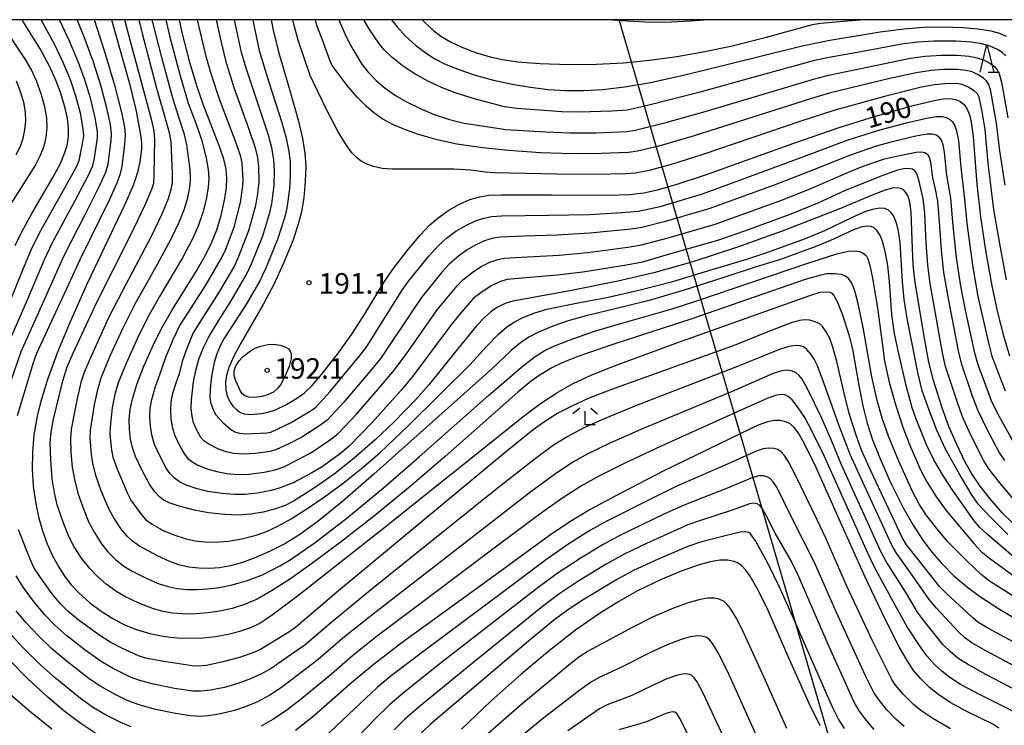
# Model space of a CAD drawing. Extents: x -22000 to -20000, y 90000 to 91500.
# Drawn here: x -21534 to -21355, y 91372 to 91500 of the extents above; entities that cross this region are included whole.
import ezdxf

# ---------------------------------------------------------------- set-up
doc = ezdxf.new("R2010")
doc.units = 0
for name, color, linetype in [('4265000', 1, 'Continuous'), ('6332000', 2, 'Continuous'), ('6333000', 2, 'Continuous'), ('7101000', 4, 'Continuous'), ('7102000', 2, 'Continuous'), ('7312000', 4, 'Continuous'), ('999', 7, 'Continuous')]:
    doc.layers.add(name, color=color, linetype=linetype)
doc.styles.add('Dm_Anotation', font='txt.shx', dxfattribs={"bigfont": 'PSCDM.shx'})

# ---------------------------------------------------------------- blocks, each defined once
blk = doc.blocks.new('633200')
at = {"layer": '6332000'}
for points in [[(-0.5, -1), (0, 1), (0.5, -1)], [(0.08, -1), (0.92, -1)]]:
    blk.add_lwpolyline(points, dxfattribs=at)
blk = doc.blocks.new('633300')
at = {"layer": '6333000'}
for points in [[(-0.4, 0.6), (-0.9, 0.2)], [(0.72, -0.6), (0, -0.6), (0, 0.4)], [(0.4, 0.6), (0.9, 0.2)]]:
    blk.add_lwpolyline(points, dxfattribs=at)
blk = doc.blocks.new('731200')
at = {"layer": '7312000'}
blk.add_circle((0, 0), 0.15, dxfattribs=at)

msp = doc.modelspace()

# ---------------------------------------------------------------- linework, layer by layer
at = {"layer": '4265000', "flags": 128}
msp.add_lwpolyline([(-22000, 90065.22), (-21650.55, 90256.26), (-21571.14, 90389.18), (-21403.82, 90667.12), (-21294.42, 91054.28), (-21424.82, 91500)], dxfattribs=at)
at = {"layer": '7101000', "flags": 128}
for points in [[(-21525.08, 91478.72), (-21525.06, 91480.3), (-21525.25, 91482), (-21525.64, 91483.9), (-21526.46, 91486.62), (-21527.37, 91489.02), (-21528.52, 91491.53), (-21530.24, 91494.68), (-21533.26, 91499.58), (-21533.51, 91500)], [(-21517.21, 91500), (-21513.93, 91488.36), (-21512.75, 91483.36), (-21511.94, 91479.07), (-21511.77, 91477.67), (-21511.77, 91476.44), (-21512.05, 91474.15), (-21512.48, 91472.19), (-21513.27, 91469.83), (-21514.84, 91466.23), (-21521.59, 91452.09), (-21524.73, 91445.01), (-21527.03, 91439.47), (-21528.88, 91434.5), (-21530.17, 91430.31), (-21530.77, 91427.84), (-21531.35, 91424.44), (-21531.63, 91421.22), (-21531.67, 91418.11), (-21531.49, 91415.11), (-21531.09, 91412.24), (-21530.51, 91409.51), (-21529.77, 91406.95), (-21528.91, 91404.58), (-21527.95, 91402.42), (-21526.9, 91400.47), (-21525.78, 91398.72), (-21524.55, 91397.14), (-21523.2, 91395.68), (-21521.23, 91393.91), (-21519.12, 91392.33), (-21516.99, 91390.98), (-21514.86, 91389.86), (-21512.65, 91388.97), (-21510.22, 91388.26), (-21507.49, 91387.74), (-21505.27, 91387.49), (-21502.95, 91387.4), (-21500.59, 91387.47), (-21498.25, 91387.72), (-21496, 91388.12), (-21493.88, 91388.66), (-21491.84, 91389.37), (-21490.37, 91390.09), (-21487.99, 91391.65), (-21483.15, 91395.28), (-21468.29, 91406.98), (-21442.34, 91427.7), (-21439.11, 91430.12), (-21436.16, 91432.08), (-21433.17, 91433.75), (-21429.79, 91435.32), (-21425.64, 91437), (-21414.99, 91440.96), (-21390.08, 91449.81), (-21388.19, 91450.39), (-21387.06, 91450.48), (-21386.43, 91450.39), (-21386.06, 91450.21), (-21385.72, 91449.82), (-21385.11, 91448.68), (-21384.15, 91446.25), (-21382.99, 91442.66), (-21382.33, 91440.01), (-21381.11, 91433.1), (-21380.44, 91429.68), (-21379.65, 91426.57), (-21378.68, 91423.54), (-21377.44, 91420.35), (-21375.41, 91415.76), (-21373.09, 91411.14), (-21371.29, 91407.98), (-21369.53, 91405.26), (-21367.82, 91402.98), (-21366.13, 91401.04), (-21363.86, 91398.79), (-21361.37, 91396.69), (-21359.18, 91395.07), (-21355.56, 91392.71), (-21346.6, 91387.34)], [(-21504.92, 91411.43), (-21506.73, 91412.06), (-21507.68, 91412.54), (-21508.51, 91413.16), (-21509.41, 91414.12), (-21510.33, 91415.46), (-21511.73, 91418.08), (-21512.85, 91420.48), (-21513.39, 91422.06), (-21513.74, 91423.64), (-21513.96, 91425.48), (-21513.99, 91427.24), (-21513.8, 91429.08), (-21513.35, 91431.15), (-21512.59, 91433.59), (-21511.33, 91436.93), (-21509.73, 91440.57), (-21508.11, 91443.79), (-21506.22, 91447.08), (-21501.79, 91454.15), (-21500.09, 91457.14), (-21499, 91459.36), (-21498.05, 91461.76), (-21497.26, 91464.38), (-21496.57, 91467.45), (-21496.27, 91469.48), (-21496.21, 91471.11), (-21496.36, 91472.79), (-21496.77, 91474.62), (-21497.48, 91476.76), (-21500.48, 91484.42), (-21501.71, 91487.98), (-21502.89, 91492.03), (-21504.34, 91497.68), (-21504.86, 91500)], [(-21488.16, 91500), (-21487.71, 91497.76), (-21486.73, 91493.75), (-21484.77, 91487.09), (-21483.19, 91481.55), (-21482.45, 91478.38), (-21482.02, 91475.68), (-21481.87, 91473.26), (-21481.94, 91470.54), (-21482.22, 91467.65), (-21482.65, 91465.02), (-21483.22, 91462.75), (-21484.22, 91459.77), (-21485.89, 91455.65), (-21487.67, 91451.8), (-21489.6, 91448.15), (-21493.67, 91441.14), (-21494.95, 91438.72), (-21495.86, 91436.71), (-21496.3, 91435.25), (-21496.47, 91434.08), (-21496.42, 91432.53), (-21496.18, 91431.51), (-21495.74, 91430.53), (-21495.11, 91429.64), (-21494.43, 91428.96), (-21493.76, 91428.52), (-21493.08, 91428.26), (-21491.92, 91428.15), (-21489.92, 91428.31), (-21488.69, 91428.55), (-21487.37, 91429), (-21485.34, 91429.97), (-21483.52, 91431.02), (-21482.1, 91432.07), (-21480.77, 91433.34), (-21478.97, 91435.42), (-21475.89, 91439.34), (-21473.47, 91442.74), (-21470.99, 91446.63), (-21467.52, 91452.36), (-21465.77, 91454.9), (-21463.24, 91458.16), (-21460.97, 91460.86), (-21459.25, 91462.63), (-21457.78, 91463.91), (-21455.84, 91465.3), (-21453.89, 91466.42), (-21452.02, 91467.24), (-21450.22, 91467.77), (-21448.47, 91468.04), (-21446.23, 91468.14), (-21437.1, 91468.09), (-21426.85, 91468.04), (-21422.9, 91468.19), (-21420.32, 91468.48), (-21417.85, 91469), (-21414.22, 91470.04), (-21408.88, 91471.8), (-21392.98, 91477.55), (-21384.92, 91480.34), (-21378.14, 91482.46), (-21371.55, 91484.31), (-21367.7, 91485.25), (-21365.84, 91485.57), (-21364.52, 91485.63), (-21363.52, 91485.47), (-21362.71, 91485.11), (-21362.01, 91484.54), (-21361.44, 91483.74), (-21361.01, 91482.67), (-21360.7, 91481.32), (-21360.36, 91478.71), (-21359.67, 91470.03), (-21359.01, 91464.12), (-21358.12, 91457.99), (-21356.98, 91451.57), (-21355.94, 91446.7), (-21354.86, 91442.47), (-21353.74, 91438.83)], [(-21466.24, 91500), (-21465.24, 91498.7), (-21463.69, 91496.99), (-21461.91, 91495.36), (-21459.96, 91493.88), (-21458.37, 91492.89), (-21456.63, 91491.99), (-21454.02, 91490.91), (-21451.01, 91489.92), (-21447.71, 91489.02), (-21444.31, 91488.27), (-21440.96, 91487.7), (-21437.71, 91487.32), (-21434.51, 91487.12), (-21431.24, 91487.09), (-21427.75, 91487.28), (-21423.86, 91487.75), (-21419.41, 91488.53), (-21413.09, 91489.91), (-21399.08, 91493.39), (-21391.46, 91495.22), (-21386.46, 91496.25), (-21377.32, 91497.77), (-21372.99, 91498.35), (-21369.41, 91498.62), (-21365.97, 91498.68), (-21362.19, 91498.57), (-21359.45, 91498.34), (-21357.13, 91497.95), (-21355.59, 91497.52), (-21354.34, 91496.99)], [(-21534.76, 91458.88), (-21533.57, 91461.41), (-21531.73, 91464.71), (-21527.9, 91471.26), (-21526.6, 91473.73), (-21525.72, 91475.8), (-21525.32, 91477.12), (-21525.08, 91478.72)], [(-21353.12, 91408.35), (-21354.99, 91410.19), (-21357.26, 91412.77), (-21359.07, 91415.1), (-21360.6, 91417.35), (-21361.8, 91419.44), (-21363.36, 91422.66), (-21364.77, 91425.95), (-21366, 91429.34), (-21367.57, 91434.31), (-21368.43, 91437.67), (-21369.18, 91441.64), (-21370.93, 91452.18), (-21371.28, 91455.38), (-21371.48, 91459.86), (-21371.67, 91465.02), (-21371.88, 91466.81), (-21372.18, 91467.85), (-21372.59, 91468.56), (-21373.05, 91469.03), (-21373.54, 91469.28), (-21374.2, 91469.38), (-21375.05, 91469.31), (-21376.38, 91468.98), (-21378.47, 91468.17), (-21384.81, 91465.53), (-21395.16, 91461.51), (-21403.45, 91458.51), (-21411.39, 91455.9), (-21418.51, 91453.91), (-21425.05, 91452.38), (-21433.81, 91450.66), (-21444.15, 91448.77), (-21445.56, 91448.33), (-21446.93, 91447.66), (-21448.17, 91446.84), (-21449.34, 91445.81), (-21450.78, 91444.24), (-21454.21, 91440.05), (-21459.47, 91433.54), (-21461.84, 91430.87), (-21465.79, 91426.8), (-21469.23, 91423.51), (-21472.96, 91420.23), (-21476.72, 91417.25), (-21480.26, 91414.75), (-21483.95, 91412.41), (-21485.59, 91411.54), (-21487.35, 91410.93), (-21489.62, 91410.36), (-21491.89, 91409.98), (-21494.16, 91409.83), (-21496.59, 91409.91), (-21499.55, 91410.23), (-21502.12, 91410.69), (-21504.92, 91411.43)], [(-21355.66, 91371.04), (-21356.79, 91371.74), (-21361.76, 91374.2), (-21364.52, 91375.72), (-21366.63, 91377.09), (-21368.3, 91378.42), (-21369.91, 91380.01), (-21371.15, 91381.49), (-21372.32, 91383.21), (-21373.83, 91385.85), (-21376.38, 91390.89), (-21380, 91398.51), (-21384.75, 91409.1), (-21388.96, 91418.47), (-21391.11, 91422.89), (-21392.16, 91424.71), (-21392.95, 91425.77), (-21393.67, 91426.42), (-21394.47, 91426.82), (-21395.47, 91427.04), (-21396.51, 91427.04), (-21397.82, 91426.77), (-21399.47, 91426.16), (-21402.8, 91424.58), (-21416.65, 91417.85), (-21424.41, 91413.89), (-21430.07, 91410.83), (-21433.79, 91408.62), (-21437.47, 91406.13), (-21448.96, 91397.72), (-21464.55, 91386.44), (-21469.67, 91382.52), (-21473.55, 91379.28), (-21480.6, 91373.12), (-21483.73, 91370.59)], [(-21388.19, 91371.44), (-21390.2, 91375.54), (-21394.02, 91384.1), (-21397.71, 91392.43), (-21399.5, 91396.16), (-21400.93, 91398.69), (-21401.73, 91399.81), (-21402.46, 91400.57), (-21403.17, 91401.07), (-21403.89, 91401.38), (-21405.09, 91401.61), (-21406.5, 91401.6), (-21408.21, 91401.32), (-21410.25, 91400.78), (-21413.53, 91399.63), (-21417.31, 91398.03), (-21421.48, 91396), (-21424.86, 91394.11), (-21428.58, 91391.78), (-21432.76, 91388.84), (-21437.5, 91385.18), (-21442.72, 91380.82), (-21448.16, 91375.95), (-21453.48, 91370.84)], [(-21520.08, 91370.05), (-21522.97, 91371.99), (-21525.89, 91374.21), (-21528.81, 91376.67), (-21532.43, 91380.02), (-21535.94, 91383.54)]]:
    msp.add_lwpolyline(points, dxfattribs=at)
at = {"layer": '7102000', "flags": 128}
for points in [[(-21537.58, 91463.37), (-21533.63, 91469.43), (-21531.14, 91473.42), (-21530.14, 91475.33), (-21529.51, 91476.95), (-21529.11, 91478.63), (-21528.94, 91480.36), (-21529.01, 91482.16), (-21529.35, 91484.13), (-21529.96, 91486.3), (-21530.87, 91488.85), (-21531.79, 91490.87), (-21532.9, 91492.76), (-21537.74, 91500)], [(-21525.72, 91469.41), (-21523.6, 91473.23), (-21523.1, 91474.39), (-21522.5, 91477.38), (-21522.28, 91478.88), (-21522.37, 91480.15), (-21522.9, 91482.99), (-21523.71, 91486.07), (-21524.71, 91489.04), (-21526.01, 91492.2), (-21527.56, 91495.4), (-21530.06, 91500)], [(-21527.76, 91427.28), (-21526.09, 91434.24), (-21525.29, 91436.83), (-21524.29, 91439.16), (-21519.81, 91448.69), (-21513.85, 91460.57), (-21511.01, 91466.44), (-21509.86, 91469.13), (-21509.54, 91470.26), (-21509.45, 91471.76), (-21509.32, 91478.2), (-21509.46, 91479.74), (-21509.87, 91481.62), (-21513.76, 91496.03), (-21514.77, 91500)], [(-21520.65, 91473.45), (-21520.32, 91474.82), (-21519.76, 91478.51), (-21519.77, 91479.63), (-21520.19, 91482.11), (-21521.01, 91485.53), (-21522.08, 91489.06), (-21523.23, 91492.23), (-21524.88, 91496.12), (-21526.7, 91500)], [(-21512.27, 91500), (-21511.66, 91497.47), (-21509.04, 91487.55), (-21507.27, 91481.41), (-21506.69, 91479.25), (-21506.44, 91477.71), (-21506.16, 91472.12), (-21506.19, 91470.37), (-21506.4, 91469.06), (-21506.91, 91467.37), (-21508.04, 91464.61), (-21509.96, 91460.63), (-21515.24, 91450.67), (-21517.75, 91445.7), (-21520.89, 91438.9), (-21522.16, 91435.95), (-21522.78, 91433.95), (-21523.55, 91430.74), (-21524.58, 91425.43), (-21524.72, 91423.71), (-21524.63, 91421.24), (-21524.38, 91418.53), (-21523.93, 91416.01), (-21523.3, 91413.61), (-21522.29, 91410.77), (-21521.36, 91408.49), (-21520.29, 91406.51), (-21519.04, 91404.6), (-21517.88, 91403.15), (-21516.51, 91401.76), (-21514.98, 91400.55), (-21513.49, 91399.59), (-21510.79, 91398.25), (-21508.55, 91397.32), (-21506.94, 91396.81), (-21505.26, 91396.47), (-21503.49, 91396.29), (-21501.66, 91396.26), (-21499.74, 91396.37), (-21497.62, 91396.64), (-21495.25, 91397.11), (-21492.62, 91397.86), (-21489.75, 91398.96), (-21486.56, 91400.56), (-21484.7, 91401.69), (-21480.12, 91404.85), (-21474.3, 91409.32), (-21467.7, 91414.77), (-21461.2, 91420.44), (-21448.51, 91431.66), (-21442.2, 91437.05), (-21440.07, 91438.67), (-21438.44, 91439.69), (-21436.69, 91440.55), (-21433.91, 91441.67), (-21429.29, 91443.28), (-21424.1, 91444.8), (-21415.14, 91447.34), (-21410.69, 91448.8), (-21390.65, 91455.62), (-21385.15, 91457.37), (-21383.1, 91457.87), (-21382, 91457.91), (-21381.08, 91457.78), (-21380.37, 91457.51), (-21379.86, 91457.07), (-21379.54, 91456.49), (-21379.17, 91455.28), (-21378.68, 91452.96), (-21377.8, 91447.56), (-21376.89, 91440.69), (-21376.49, 91437.82), (-21375.64, 91433.99), (-21374.52, 91429.95), (-21373.11, 91425.62), (-21371.91, 91422.52), (-21370, 91418.15), (-21368.79, 91415.85), (-21367.16, 91413.28), (-21365.31, 91410.72), (-21360.26, 91404.67), (-21358.89, 91403.22), (-21357.4, 91401.97), (-21351.06, 91397.34)], [(-21517.86, 91473.72), (-21517.27, 91477.99), (-21517.21, 91479.28), (-21517.42, 91480.91), (-21518.07, 91483.92), (-21519.12, 91487.84), (-21520.51, 91492.25), (-21522.2, 91496.85), (-21523.46, 91500)], [(-21522.92, 91456.36), (-21517.59, 91467.2), (-21516.2, 91470.31), (-21515.57, 91472.03), (-21515.26, 91473.29), (-21514.78, 91477.35), (-21514.68, 91479.07), (-21514.8, 91480.46), (-21515.29, 91482.87), (-21516.57, 91487.83), (-21518.25, 91493.57), (-21520.35, 91500)], [(-21519.12, 91434.83), (-21517.45, 91438.79), (-21515.17, 91443.81), (-21512.95, 91448.17), (-21508.86, 91455.47), (-21506.34, 91460.12), (-21504.91, 91463.13), (-21503.96, 91465.54), (-21503.32, 91467.66), (-21502.96, 91469.45), (-21502.84, 91470.9), (-21502.92, 91472.74), (-21503.49, 91477.24), (-21503.91, 91479.09), (-21504.97, 91482.26), (-21506.04, 91485.69), (-21508.09, 91493.13), (-21509.8, 91500)], [(-21507.32, 91500), (-21506.64, 91497.06), (-21504.81, 91490.04), (-21503.28, 91484.82), (-21501.84, 91480.96), (-21500.78, 91477.99), (-21499.99, 91474.8), (-21499.63, 91472.73), (-21499.52, 91471.1), (-21499.61, 91469.51), (-21499.99, 91467.29), (-21500.61, 91464.88), (-21501.46, 91462.43), (-21502.53, 91459.99), (-21504.29, 91456.66), (-21508.47, 91449.58), (-21510.68, 91445.7), (-21512.58, 91441.92), (-21514.57, 91437.44), (-21516.03, 91433.87), (-21516.6, 91431.78), (-21517.09, 91429.32), (-21517.47, 91425.91), (-21517.52, 91424.56), (-21517.22, 91421.63), (-21516.98, 91420.38), (-21516.16, 91418.08), (-21514.29, 91413.74), (-21513.68, 91412.54), (-21511.71, 91409.81), (-21510.95, 91408.93), (-21509.82, 91408.14), (-21507.8, 91407.04), (-21505.86, 91406.2), (-21503.65, 91405.49), (-21501.99, 91405.15), (-21500.23, 91404.95), (-21498.46, 91404.9), (-21495.95, 91405.06), (-21493.49, 91405.47), (-21490.91, 91406.14), (-21489.03, 91406.83), (-21486.95, 91407.8), (-21484.53, 91409.14), (-21481.67, 91410.93), (-21478.46, 91413.12), (-21475.07, 91415.6), (-21471.71, 91418.27), (-21468.39, 91421.15), (-21463.13, 91426.13), (-21451.94, 91437.23), (-21448.96, 91440.49), (-21446.78, 91442.78), (-21445.31, 91444.05), (-21443.94, 91444.96), (-21442.32, 91445.79), (-21440.16, 91446.65), (-21437.95, 91447.29), (-21431.95, 91448.52), (-21427.05, 91449.42), (-21421.23, 91450.77), (-21415.06, 91452.36), (-21409.07, 91454.18), (-21401.59, 91456.38), (-21397.94, 91457.6), (-21390.87, 91460.19), (-21387.37, 91461.65), (-21382.33, 91464.06), (-21379.88, 91465.12), (-21378.38, 91465.59), (-21377.37, 91465.74), (-21376.53, 91465.66), (-21375.86, 91465.38), (-21375.33, 91464.91), (-21374.83, 91464.14), (-21374.38, 91463.03), (-21373.99, 91461.53), (-21373.7, 91459.45), (-21373.3, 91452.3), (-21373, 91449.09), (-21372.46, 91445.62), (-21370.49, 91435.8), (-21369.74, 91432.68), (-21368.45, 91428.95), (-21367.03, 91425.34), (-21365.5, 91421.98), (-21362.55, 91416.68), (-21360.6, 91413.37), (-21359.55, 91411.92), (-21356.98, 91409.22), (-21354.07, 91406.28)], [(-21353, 91412.7), (-21355.51, 91415.67), (-21357.51, 91418.26), (-21358.44, 91419.72), (-21360.73, 91424.27), (-21362.29, 91427.69), (-21363.24, 91430.32), (-21365.37, 91436.86), (-21365.93, 91439.33), (-21368.16, 91451.95), (-21368.6, 91455.33), (-21368.9, 91459.4), (-21369.17, 91464.76), (-21369.49, 91467.36), (-21370.16, 91470.63), (-21370.6, 91471.98), (-21370.97, 91472.51), (-21371.42, 91472.8), (-21372.17, 91472.94), (-21373.05, 91472.88), (-21374.11, 91472.63), (-21376.81, 91471.64), (-21383.68, 91468.91), (-21388.64, 91466.62), (-21393.58, 91464.59), (-21402.01, 91461.49), (-21406.88, 91459.79), (-21415.86, 91457.26), (-21420.57, 91455.89), (-21423.5, 91455.31), (-21431.41, 91454.04), (-21436.06, 91453.47), (-21442.53, 91452.96), (-21445.17, 91452.73), (-21446.41, 91452.33), (-21447.97, 91451.63), (-21449.55, 91450.61), (-21451.35, 91449.29), (-21453.88, 91446.34), (-21455.65, 91444.12), (-21462.35, 91435.11), (-21464.51, 91432.54), (-21469.76, 91426.66), (-21473.94, 91422.34), (-21475.45, 91421.08), (-21478.89, 91418.61), (-21480.75, 91417.49), (-21484.14, 91415.72), (-21486.52, 91414.75), (-21488.14, 91414.3), (-21490.68, 91413.81), (-21492.87, 91413.57), (-21494.76, 91413.54), (-21497.12, 91413.72), (-21499.66, 91414.12), (-21501.65, 91414.62), (-21503.75, 91415.35), (-21504.85, 91415.87), (-21505.78, 91416.53), (-21506.53, 91417.31), (-21507.26, 91418.39), (-21508.5, 91420.71), (-21509.38, 91422.65), (-21509.84, 91424.18), (-21510.14, 91425.96), (-21510.24, 91427.72), (-21510.16, 91429.26), (-21509.88, 91430.89), (-21509.29, 91433.04), (-21508.04, 91436.46), (-21507.36, 91438.59), (-21505.99, 91441.79), (-21504.78, 91444.32), (-21503.22, 91446.78), (-21500.07, 91451.67), (-21497.13, 91456.68), (-21496.43, 91458.25), (-21494.92, 91462.26), (-21493.77, 91466.75), (-21493.32, 91469.77), (-21493.27, 91470.91), (-21493.46, 91473.9), (-21493.71, 91475.12), (-21494.76, 91478.17), (-21497.56, 91485.56), (-21499.03, 91489.95), (-21499.92, 91493.03), (-21501.54, 91500)], [(-21498.17, 91500), (-21497.34, 91496.13), (-21496.49, 91492.57), (-21494.94, 91487.67), (-21492.28, 91480.27), (-21491.07, 91476.65), (-21490.67, 91474.92), (-21490.49, 91473.3), (-21490.43, 91470.43), (-21490.72, 91467.86), (-21491.05, 91465.92), (-21492.27, 91461.54), (-21494.08, 91456.9), (-21494.85, 91455.22), (-21497.76, 91450.25), (-21501.56, 91444.3), (-21502.41, 91442.87), (-21503.63, 91439.87), (-21504.38, 91437.78), (-21504.9, 91435.52), (-21505.49, 91433.82), (-21506.1, 91431.93), (-21506.4, 91430.42), (-21506.5, 91428.91), (-21506.4, 91427.25), (-21506.14, 91425.66), (-21505.71, 91424.33), (-21504.78, 91422.38), (-21503.93, 91420.9), (-21503.31, 91420.13), (-21502.6, 91419.55), (-21501.48, 91418.93), (-21499.64, 91418.18), (-21498.08, 91417.73), (-21496.2, 91417.4), (-21494.18, 91417.23), (-21492.23, 91417.29), (-21489.41, 91417.66), (-21487.44, 91418.06), (-21485.88, 91418.62), (-21483.22, 91419.93), (-21480.95, 91421.17), (-21477.38, 91423.59), (-21475.99, 91424.68), (-21472.64, 91428.21), (-21468.66, 91432.72), (-21465.68, 91436.24), (-21463.1, 91439.8), (-21457.92, 91447.16), (-21454.3, 91451.56), (-21453.3, 91452.56), (-21451.3, 91454.15), (-21449.83, 91455.11), (-21448.38, 91455.83), (-21446.9, 91456.36), (-21445.72, 91456.6), (-21441.51, 91456.83), (-21435.73, 91457.15), (-21430.5, 91457.63), (-21423.21, 91458.58), (-21420.71, 91459.01), (-21415.91, 91460.32), (-21407.34, 91462.77), (-21395.57, 91467.04), (-21390.03, 91469.22), (-21383.03, 91472.26), (-21380.37, 91473.32), (-21376.52, 91474.66), (-21373.79, 91475.3), (-21370.72, 91475.87), (-21369.71, 91475.95), (-21369.13, 91475.82), (-21368.69, 91475.51), (-21368.37, 91474.99), (-21368.14, 91474.07), (-21367.79, 91471.19), (-21367.29, 91469.12), (-21366.86, 91466.95), (-21366.62, 91464.04), (-21366.19, 91458.06), (-21365.73, 91453.99), (-21364.88, 91448.86), (-21363.03, 91439.39), (-21362.5, 91437.27), (-21360.46, 91431.33), (-21359.54, 91428.87), (-21357.87, 91425.44), (-21355.55, 91421.09), (-21354.63, 91419.74)], [(-21452.45, 91458.13), (-21454.07, 91456.95), (-21455.73, 91455.47), (-21457.09, 91454.02), (-21460.8, 91449.42), (-21462.82, 91446.43), (-21468.2, 91438.39), (-21469.82, 91436.37), (-21474.95, 91430.35), (-21477.93, 91427.13), (-21478.92, 91426.36), (-21482.55, 91424.02), (-21484.82, 91422.84), (-21487.28, 91421.68), (-21488.32, 91421.4), (-21491, 91421.06), (-21493.26, 91420.92), (-21494.95, 91421.04), (-21496.38, 91421.32), (-21497.73, 91421.81), (-21499.5, 91422.71), (-21500.42, 91423.35), (-21500.96, 91423.96), (-21501.69, 91425.29), (-21502.28, 91426.63), (-21502.56, 91427.84), (-21502.72, 91429.16), (-21502.65, 91430.77), (-21502.27, 91434.07), (-21501.88, 91436.11), (-21501.3, 91438.23), (-21500.5, 91440.32), (-21499.52, 91442.27), (-21497.75, 91445.16), (-21495.44, 91448.84), (-21492.6, 91453.72), (-21491.74, 91455.53), (-21489.66, 91460.68), (-21488.39, 91464.88), (-21488.06, 91466.46), (-21487.62, 91469.88), (-21487.57, 91472.46), (-21487.67, 91474.57), (-21488.04, 91476.7), (-21488.65, 91478.96), (-21490.78, 91485.37), (-21492.72, 91491.17), (-21493.57, 91494.02), (-21494.84, 91500)], [(-21491.52, 91500), (-21491.34, 91499.02), (-21490.36, 91494.4), (-21488.56, 91488.65), (-21486.2, 91481.27), (-21485.4, 91478.42), (-21484.94, 91476.02), (-21484.73, 91474.21), (-21484.71, 91471.56), (-21484.85, 91469.2), (-21485.31, 91465.67), (-21485.66, 91464.13), (-21486.98, 91460.01), (-21489.19, 91454.66), (-21490.23, 91452.44), (-21492.63, 91448.25), (-21494.66, 91445.2), (-21496.67, 91442.1), (-21497.46, 91440.63), (-21498.06, 91439.15), (-21498.53, 91437.59), (-21499.04, 91435.08), (-21499.29, 91432.78), (-21499.33, 91431.23), (-21499.23, 91430.39), (-21498.68, 91428.85), (-21498.22, 91428.05), (-21496.98, 91426.67), (-21495.57, 91425.47), (-21494.78, 91424.98), (-21493.95, 91424.72), (-21492.83, 91424.62), (-21488.97, 91424.78), (-21488.19, 91424.93), (-21484.54, 91426.65), (-21480.87, 91428.83), (-21480, 91429.46), (-21477.42, 91432.32), (-21471.95, 91438.92), (-21470.76, 91440.53), (-21464.43, 91450.59), (-21463.14, 91452.39), (-21459.46, 91456.95), (-21457.78, 91458.81), (-21456.22, 91460.22), (-21454.51, 91461.48), (-21452.59, 91462.62), (-21450.98, 91463.37), (-21449.42, 91463.89), (-21447.97, 91464.18), (-21446.25, 91464.3), (-21437.65, 91464.42), (-21430.19, 91464.55), (-21424.33, 91464.88), (-21421.37, 91465.12), (-21417.34, 91466.02), (-21409.65, 91468.3), (-21399.76, 91471.92), (-21390.22, 91475.46), (-21383.31, 91478.04), (-21377.51, 91479.9), (-21372.51, 91481.25), (-21368.86, 91482.1), (-21367.02, 91482.39), (-21366.03, 91482.39), (-21365.28, 91482.22), (-21364.65, 91481.89), (-21364.11, 91481.39), (-21363.69, 91480.69), (-21363.37, 91479.79), (-21363.04, 91477.98), (-21362.61, 91473.14), (-21362, 91467.87), (-21361.47, 91462.47), (-21360.46, 91455.3), (-21359.51, 91449.58), (-21357.58, 91441.17), (-21356.94, 91438.77), (-21354.56, 91432.45)], [(-21354.28, 91452.66), (-21355.53, 91459.21), (-21356.57, 91465.43), (-21357.6, 91473.89), (-21358.2, 91480.03), (-21358.73, 91483.27), (-21359.27, 91485.89), (-21359.59, 91486.49), (-21360.18, 91487.05), (-21361.37, 91487.8), (-21362.38, 91488.23), (-21363.25, 91488.36), (-21365.48, 91488.34), (-21367.41, 91488.16), (-21369.76, 91487.7), (-21376.51, 91486.03), (-21385.75, 91483.49), (-21391.75, 91481.52), (-21409.55, 91475.47), (-21415.11, 91473.73), (-21419.37, 91472.57), (-21421.81, 91472.08), (-21423.61, 91471.93), (-21429.3, 91471.8), (-21436.18, 91471.87), (-21447.45, 91472.13), (-21449.22, 91472.27), (-21451.78, 91472.59), (-21454.9, 91472.77), (-21459.69, 91472.82), (-21466.12, 91472.8), (-21467.98, 91472.94), (-21469.5, 91473.25), (-21470.74, 91473.7), (-21471.76, 91474.26), (-21472.63, 91474.94), (-21473.45, 91475.78), (-21474.51, 91477.21), (-21475.94, 91479.56), (-21477.99, 91483.42), (-21480.47, 91488.59), (-21481.05, 91489.86), (-21483.27, 91496.29), (-21483.92, 91498.69), (-21484.2, 91500)], [(-21354.55, 91469.9), (-21355.48, 91476.13), (-21356.12, 91481.18), (-21357.17, 91486.99), (-21357.53, 91488.18), (-21357.92, 91488.84), (-21358.48, 91489.38), (-21359.43, 91489.98), (-21360.57, 91490.49), (-21361.68, 91490.78), (-21363.22, 91490.94), (-21365.76, 91490.93), (-21368.01, 91490.76), (-21370.75, 91490.33), (-21375.5, 91489.27), (-21386.36, 91486.66), (-21389.82, 91485.64), (-21411.13, 91478.85), (-21417.58, 91477), (-21421.49, 91476.04), (-21423.1, 91475.8), (-21428.11, 91475.63), (-21433.42, 91475.6), (-21439.13, 91475.79), (-21444.93, 91476.17), (-21449.7, 91476.66), (-21454.33, 91477.37), (-21457.96, 91478.16), (-21461.34, 91479.09), (-21463.73, 91479.92), (-21465.91, 91480.87), (-21467.94, 91481.98), (-21469.47, 91483.03), (-21470.89, 91484.23), (-21472.53, 91485.9), (-21474.31, 91488.03), (-21477.04, 91491.68), (-21477.45, 91492.62), (-21478.89, 91496.44), (-21479.83, 91498.93), (-21480.11, 91500)], [(-21475.85, 91500), (-21474.48, 91496.9), (-21473.31, 91494.65), (-21471.68, 91491.9), (-21470.56, 91490.48), (-21469.07, 91488.96), (-21467.4, 91487.53), (-21465.52, 91486.22), (-21463.41, 91484.99), (-21461.05, 91483.83), (-21458.46, 91482.75), (-21455.72, 91481.83), (-21453, 91481.17), (-21449.83, 91480.67), (-21447.38, 91480.32), (-21445.49, 91480.04), (-21438.15, 91479.57), (-21433.78, 91479.38), (-21429.08, 91479.42), (-21423.43, 91479.63), (-21421.88, 91479.88), (-21416.28, 91481.29), (-21408.71, 91483.42), (-21389.43, 91489.18), (-21386.67, 91489.88), (-21376.14, 91492.1), (-21371.8, 91492.97), (-21369.11, 91493.34), (-21366.1, 91493.53), (-21363.31, 91493.53), (-21361.11, 91493.34), (-21359.62, 91493.05), (-21358.38, 91492.62), (-21357.3, 91492.07), (-21356.47, 91491.45), (-21356, 91490.87), (-21355.63, 91490.12), (-21355.22, 91488.65), (-21354.02, 91482.11)], [(-21354.42, 91493.4), (-21355.07, 91494.04), (-21355.91, 91494.59), (-21357.25, 91495.17), (-21358.79, 91495.61), (-21360.68, 91495.91), (-21363.49, 91496.12), (-21367.5, 91496.11), (-21370.42, 91495.93), (-21373.42, 91495.55), (-21378.78, 91494.53), (-21386.57, 91493.14), (-21389.27, 91492.59), (-21400.02, 91489.6), (-21410.28, 91486.76), (-21420.14, 91484.24), (-21423.33, 91483.51), (-21426.11, 91483.34), (-21432.09, 91483.15), (-21435.25, 91483.21), (-21443.44, 91483.83), (-21445.71, 91484.15), (-21450.98, 91485.53), (-21454.47, 91486.63), (-21457.12, 91487.65), (-21459.53, 91488.77), (-21462.14, 91490.22), (-21464.32, 91491.67), (-21466.14, 91493.13), (-21467.59, 91494.53), (-21468.57, 91495.71), (-21470.26, 91498.22), (-21471.3, 91500)], [(-21460.67, 91500), (-21460.32, 91499.62), (-21458.63, 91498.05), (-21457.28, 91497.03), (-21455.5, 91495.97), (-21453.42, 91494.99), (-21450.97, 91494.03), (-21448.29, 91493.22), (-21446.07, 91492.74), (-21443.25, 91492.35), (-21439.22, 91492.04), (-21433.91, 91491.87), (-21428.91, 91491.9), (-21423.99, 91492.16), (-21419.31, 91492.61), (-21414.29, 91493.3), (-21409.18, 91494.19), (-21404.23, 91495.25), (-21397.99, 91496.81), (-21389.58, 91499.12), (-21388.14, 91499.39), (-21381.07, 91500)], [(-21425.97, 91500), (-21424.45, 91499.84), (-21420.14, 91499.6), (-21416.42, 91499.58), (-21411.78, 91499.79), (-21409.37, 91500)], [(-21534.57, 91475.44), (-21533.8, 91476.99), (-21533.31, 91478.43), (-21532.98, 91479.96), (-21532.82, 91481.52), (-21532.87, 91483.08), (-21533.14, 91484.7), (-21533.72, 91486.74), (-21534.54, 91488.82)], [(-21352.86, 91422.79), (-21355.95, 91428.37), (-21357.04, 91430.63), (-21359.5, 91437.34), (-21360.08, 91439.32), (-21361.78, 91447.14), (-21362.59, 91451.48), (-21363.37, 91456.66), (-21364, 91462.46), (-21364.44, 91467.5), (-21365.14, 91471.67), (-21365.57, 91475.86), (-21365.81, 91477.21), (-21366.12, 91478.04), (-21366.56, 91478.62), (-21367.12, 91478.99), (-21367.81, 91479.16), (-21368.82, 91479.14), (-21370.81, 91478.8), (-21375.37, 91477.73), (-21378.2, 91476.91), (-21382.88, 91475.29), (-21390.02, 91472.4), (-21396.6, 91469.87), (-21408.49, 91465.54), (-21416.62, 91463.18), (-21420.91, 91462.09), (-21423.24, 91461.78), (-21430.12, 91461.12), (-21436.04, 91460.78), (-21442.25, 91460.58), (-21446.45, 91460.43), (-21447.76, 91460.22), (-21449.3, 91459.75), (-21450.91, 91459.03), (-21452.45, 91458.13)], [(-21536.17, 91440.72), (-21532.57, 91448.89), (-21529.44, 91456.34), (-21527.98, 91459.41), (-21523.87, 91467.06), (-21521.37, 91471.8), (-21520.65, 91473.45)], [(-21535.65, 91433.79), (-21533.65, 91439.6), (-21531.5, 91444.43), (-21527.69, 91453.03), (-21525.83, 91457.1), (-21522.02, 91464.55), (-21519.26, 91470.02), (-21518.28, 91472.27), (-21517.86, 91473.72)], [(-21535.67, 91448.76), (-21533.38, 91454.44), (-21531.88, 91458.11), (-21530.36, 91461.21), (-21525.72, 91469.41)], [(-21352.68, 91401.91), (-21357.84, 91406.34), (-21359.16, 91407.57), (-21360.18, 91408.79), (-21364.07, 91414.32), (-21365.78, 91416.88), (-21367.49, 91419.85), (-21368.77, 91422.46), (-21370.61, 91426.96), (-21371.44, 91429.37), (-21372.56, 91433.42), (-21373.92, 91439.16), (-21374.67, 91442.89), (-21375.14, 91446.34), (-21375.61, 91452.37), (-21375.91, 91455.23), (-21376.4, 91457.83), (-21376.89, 91459.67), (-21377.36, 91460.81), (-21377.83, 91461.55), (-21378.4, 91462.09), (-21378.9, 91462.34), (-21379.69, 91462.44), (-21380.59, 91462.31), (-21382.13, 91461.77), (-21385.78, 91460.05), (-21388.84, 91458.75), (-21395.44, 91456.34), (-21400.03, 91454.95), (-21405.76, 91453.08), (-21412.98, 91450.78), (-21419.33, 91448.9), (-21423.31, 91447.93), (-21430.79, 91446.07), (-21434.06, 91445.18), (-21436.88, 91444.2), (-21439.6, 91443.08), (-21441.23, 91442.23), (-21442.78, 91441.19), (-21444.46, 91439.77), (-21448.02, 91436.36), (-21469.49, 91417.24), (-21475.2, 91412.3), (-21479.61, 91408.71), (-21482.92, 91406.31), (-21485.7, 91404.59), (-21488.36, 91403.23), (-21490.97, 91402.09), (-21493.39, 91401.19), (-21495.56, 91400.57), (-21497.56, 91400.23), (-21499.47, 91400.11), (-21501.31, 91400.15), (-21503.07, 91400.35), (-21504.8, 91400.73), (-21506.49, 91401.3), (-21508.84, 91402.38), (-21512.12, 91404.14), (-21513.43, 91405.08), (-21514.39, 91406), (-21515.38, 91407.2), (-21516.79, 91409.3), (-21517.68, 91410.84), (-21519.08, 91414.22), (-21520.05, 91417.04), (-21520.63, 91419.28), (-21520.88, 91420.9), (-21521.1, 91423.81), (-21521.06, 91425.28), (-21520.34, 91429.88), (-21519.73, 91432.71), (-21519.12, 91434.83)], [(-21534.34, 91427.93), (-21531.44, 91437.57), (-21530.81, 91439.28), (-21525.8, 91450.15), (-21522.92, 91456.36)], [(-21352.31, 91394.56), (-21357.39, 91397.8), (-21358.98, 91399.04), (-21361.53, 91401.48), (-21364.99, 91404.96), (-21367.06, 91407.42), (-21368.98, 91409.95), (-21370.26, 91411.93), (-21371.48, 91414.23), (-21373.91, 91419.61), (-21375.77, 91424.18), (-21376.95, 91427.47), (-21377.85, 91430.69), (-21378.8, 91434.96), (-21380.4, 91443.96), (-21381.36, 91448.57), (-21381.96, 91450.83), (-21382.45, 91452.04), (-21383.05, 91452.88), (-21383.59, 91453.31), (-21384.3, 91453.59), (-21385.46, 91453.76), (-21386.91, 91453.72), (-21388.1, 91453.51), (-21390.94, 91452.68), (-21398.49, 91450.09), (-21411.6, 91445.53), (-21418.87, 91443.15), (-21426.13, 91440.84), (-21432.36, 91438.67), (-21435.07, 91437.58), (-21437.04, 91436.6), (-21439.38, 91435.21), (-21440.85, 91434.19), (-21443.25, 91432.2), (-21456.51, 91420.48), (-21462.83, 91415.05), (-21469.3, 91409.75), (-21475.36, 91405.02), (-21480.6, 91401.11), (-21484.82, 91398.12), (-21488.08, 91396), (-21490.7, 91394.54), (-21493.03, 91393.54), (-21495.27, 91392.84), (-21497.48, 91392.34), (-21499.61, 91392.01), (-21502.55, 91391.79), (-21504.36, 91391.82), (-21506.1, 91391.98), (-21507.84, 91392.29), (-21509.61, 91392.77), (-21512.25, 91393.77), (-21514.77, 91394.97), (-21516.26, 91395.86), (-21518.19, 91397.27), (-21519.77, 91398.62), (-21521.2, 91400.11), (-21522.7, 91401.99), (-21524.02, 91404.03), (-21524.98, 91405.9), (-21526.02, 91408.55), (-21527.1, 91411.71), (-21527.63, 91413.85), (-21528.01, 91416.43), (-21528.27, 91419.85), (-21528.37, 91422.99), (-21528.22, 91424.91), (-21527.76, 91427.28)], [(-21348.72, 91384.38), (-21357.59, 91389.18), (-21359.49, 91390.33), (-21360.5, 91391.16), (-21365.17, 91395.5), (-21366.46, 91396.82), (-21370.34, 91401.67), (-21372.51, 91404.41), (-21373.31, 91405.73), (-21379, 91417.88), (-21380.66, 91421.62), (-21381.74, 91424.56), (-21382.93, 91428.32), (-21383.86, 91432.01), (-21385.16, 91437.77), (-21385.88, 91440.37), (-21386.48, 91441.97), (-21387.11, 91443.2), (-21387.76, 91444.14), (-21388.29, 91444.61), (-21389.13, 91445.02), (-21390.1, 91445.3), (-21391.04, 91445.36), (-21391.98, 91445.23), (-21393.47, 91444.82), (-21397.77, 91443.15), (-21403.55, 91440.82), (-21415.21, 91436.63), (-21426.18, 91432.69), (-21430.42, 91431.02), (-21433.3, 91429.73), (-21435.83, 91428.41), (-21438, 91427.09), (-21440.44, 91425.35), (-21445.22, 91421.52), (-21475.9, 91396.04), (-21483.75, 91389.37), (-21484.96, 91388.51), (-21490.09, 91385.38), (-21491.47, 91384.75), (-21493.94, 91383.89), (-21496.97, 91383.08), (-21499.96, 91382.46), (-21501.35, 91382.29), (-21502.53, 91382.37), (-21508.06, 91383.2), (-21511.04, 91383.78), (-21512.34, 91384.18), (-21515.36, 91385.57), (-21517.45, 91386.67), (-21519.53, 91388.01), (-21523.13, 91390.64), (-21525.18, 91392.33), (-21526.53, 91393.68), (-21528.02, 91395.49), (-21530.17, 91398.43), (-21531.28, 91400.16), (-21532.04, 91401.77), (-21534.14, 91407.16)], [(-21489.81, 91440.65), (-21488.69, 91440.89), (-21487.66, 91440.93), (-21486.55, 91440.77), (-21485.66, 91440.47), (-21485.02, 91440.07), (-21484.68, 91439.67), (-21484.52, 91439.2), (-21484.53, 91438.32), (-21484.88, 91436.88), (-21485.58, 91435.17), (-21486.48, 91433.55), (-21487.04, 91432.82), (-21487.75, 91432.22), (-21488.68, 91431.75), (-21489.86, 91431.41), (-21491.11, 91431.25), (-21492.24, 91431.31), (-21492.96, 91431.52), (-21493.46, 91431.87), (-21493.81, 91432.48), (-21494.62, 91434.25), (-21494.89, 91435.19), (-21494.89, 91436.08), (-21494.59, 91436.98), (-21494.01, 91437.87), (-21493.21, 91438.73), (-21491.91, 91439.74), (-21491.07, 91440.19), (-21490.26, 91440.51), (-21489.81, 91440.65)], [(-21349.86, 91380.75), (-21358.19, 91385.18), (-21360.6, 91386.59), (-21361.88, 91387.5), (-21363.05, 91388.58), (-21367.05, 91392.87), (-21368.39, 91394.43), (-21370.42, 91397.4), (-21374.34, 91402.91), (-21375.17, 91404.32), (-21380.16, 91415.12), (-21382.69, 91420.75), (-21384.78, 91426.08), (-21387.53, 91433.92), (-21388.71, 91436.99), (-21389.32, 91438.22), (-21389.91, 91439.14), (-21390.64, 91439.95), (-21391.26, 91440.43), (-21391.85, 91440.64), (-21392.6, 91440.68), (-21393.91, 91440.49), (-21395.8, 91439.9), (-21402.96, 91436.98), (-21421.35, 91429.88), (-21427.56, 91427.37), (-21431.22, 91425.71), (-21434.26, 91424.09), (-21436.74, 91422.52), (-21440.35, 91419.87), (-21447.31, 91414.39), (-21470.41, 91395.83), (-21477.44, 91390.08), (-21482.02, 91386.16), (-21484.53, 91384.44), (-21488.18, 91381.92), (-21489.94, 91380.9), (-21491.91, 91379.99), (-21494.22, 91379.14), (-21496.65, 91378.46), (-21499.21, 91377.94), (-21500.96, 91377.75), (-21502.4, 91377.79), (-21505.73, 91378.28), (-21509.8, 91379.08), (-21512.08, 91379.68), (-21513.74, 91380.31), (-21517.14, 91382.01), (-21519.08, 91383.16), (-21522.02, 91385.25), (-21525.35, 91387.84), (-21527.54, 91389.76), (-21529.33, 91391.59), (-21531.26, 91393.89), (-21533.32, 91396.72), (-21534.59, 91398.73)], [(-21350.93, 91377.1), (-21358.08, 91380.82), (-21361.42, 91382.67), (-21363.15, 91383.8), (-21364.57, 91384.96), (-21365.8, 91386.22), (-21369.22, 91390.45), (-21370.47, 91392.13), (-21372.51, 91395.53), (-21376.18, 91401.36), (-21377.19, 91403.21), (-21384.32, 91418.97), (-21386.13, 91423.41), (-21388.03, 91427.72), (-21390.55, 91432.92), (-21391.48, 91434.59), (-21392.01, 91435.22), (-21392.67, 91435.75), (-21393.43, 91436.08), (-21394.29, 91436.18), (-21395.22, 91436.06), (-21396.75, 91435.57), (-21403.79, 91432.52), (-21420.86, 91425.42), (-21426.63, 91422.88), (-21430.61, 91420.93), (-21433.13, 91419.5), (-21436.18, 91417.5), (-21440.89, 91414.08), (-21451.74, 91405.63), (-21470.16, 91391.36), (-21475.09, 91387.4), (-21479.61, 91383.5), (-21481.99, 91381.68), (-21486.26, 91378.46), (-21488.4, 91377.05), (-21490.66, 91375.84), (-21492.7, 91374.95), (-21494.83, 91374.23), (-21497.4, 91373.61), (-21499.55, 91373.28), (-21501.13, 91373.18), (-21502.92, 91373.29), (-21505.86, 91373.74), (-21509.45, 91374.5), (-21512.16, 91375.25), (-21514.4, 91376.09), (-21516.44, 91377.09), (-21519.19, 91378.61), (-21521.28, 91380.03), (-21525.48, 91383.3), (-21528.16, 91385.56), (-21530.48, 91387.76), (-21532.75, 91390.19), (-21534.57, 91392.38)], [(-21352.88, 91373.98), (-21359.08, 91377.07), (-21362.64, 91379), (-21364.62, 91380.25), (-21366.09, 91381.39), (-21367.42, 91382.63), (-21368.82, 91384.22), (-21370.15, 91386.08), (-21372.39, 91389.49), (-21374.18, 91392.76), (-21378.21, 91400.11), (-21379.55, 91402.86), (-21387.41, 91420.51), (-21389.64, 91425.06), (-21391.03, 91427.56), (-21392.33, 91429.55), (-21393.32, 91430.78), (-21394.02, 91431.43), (-21394.59, 91431.71), (-21395.18, 91431.78), (-21396.16, 91431.66), (-21397.77, 91431.1), (-21402.21, 91429.08), (-21416.35, 91422.71), (-21423.9, 91419.22), (-21428.41, 91416.97), (-21431.69, 91415.13), (-21434.88, 91413.1), (-21438.79, 91410.37), (-21446.83, 91404.32), (-21459.35, 91394.91), (-21468.78, 91387.85), (-21473.33, 91384.22), (-21477.57, 91380.52), (-21482.95, 91376.11), (-21485.53, 91374.11), (-21487.84, 91372.58), (-21489.96, 91371.4)], [(-21364.5, 91370.92), (-21367.71, 91372.78), (-21369.87, 91374.23), (-21371.21, 91375.32), (-21373.02, 91377.15), (-21374.51, 91378.85), (-21375.19, 91379.86), (-21378.74, 91387.07), (-21383.33, 91396.85), (-21387.18, 91405.6), (-21388.78, 91408.94), (-21392.64, 91416.94), (-21394.06, 91419.66), (-21394.75, 91420.71), (-21395.34, 91421.34), (-21395.94, 91421.73), (-21396.66, 91421.96), (-21397.62, 91422.03), (-21398.62, 91421.88), (-21399.88, 91421.46), (-21404.83, 91419.21), (-21414.28, 91415.07), (-21418.84, 91412.86), (-21427.15, 91408.67), (-21430.13, 91407), (-21434.13, 91404.47), (-21438.21, 91401.64), (-21445.34, 91396.28), (-21460.62, 91384.88), (-21466.33, 91380.53), (-21468.85, 91378.42), (-21474.1, 91373.5), (-21480.92, 91367.04)], [(-21372.92, 91371.36), (-21374.44, 91372.69), (-21376.12, 91374.45), (-21377.68, 91376.34), (-21378.43, 91377.5), (-21379.87, 91380.46), (-21385.28, 91392.2), (-21389.26, 91401.19), (-21393.43, 91409.45), (-21396.07, 91414.76), (-21396.76, 91415.89), (-21397.29, 91416.48), (-21397.84, 91416.81), (-21398.55, 91416.99), (-21399.36, 91416.96), (-21400.48, 91416.67), (-21405.29, 91414.66), (-21412.86, 91411.71), (-21416.77, 91409.94), (-21424.69, 91406.11), (-21427.7, 91404.49), (-21431.93, 91401.91), (-21435.89, 91399.28), (-21439.57, 91396.61), (-21457.13, 91382.97), (-21463.79, 91377.72), (-21466.5, 91375.39), (-21469.36, 91372.61), (-21478.22, 91363.37)], [(-21378.37, 91370.81), (-21380.03, 91372.75), (-21381.19, 91374.33), (-21382.03, 91375.77), (-21386.5, 91385.73), (-21392.27, 91399.03), (-21393.49, 91401.47), (-21396.39, 91406.55), (-21398.13, 91409.89), (-21398.83, 91411.13), (-21399.25, 91411.62), (-21399.68, 91411.87), (-21400.29, 91411.97), (-21401.08, 91411.85), (-21404.23, 91410.7), (-21410.16, 91408.78), (-21412.3, 91408.02), (-21419.8, 91404.66), (-21423.92, 91402.69), (-21427.15, 91400.89), (-21432.14, 91397.82), (-21435.58, 91395.52), (-21438.74, 91393.18), (-21452.56, 91382.02), (-21461.24, 91374.91), (-21463.83, 91372.64), (-21465.76, 91370.71)], [(-21383.78, 91370.96), (-21384.95, 91372.78), (-21385.98, 91374.84), (-21392.98, 91390.86), (-21395.51, 91396.43), (-21397.77, 91401.06), (-21400, 91405.15), (-21400.87, 91406.42), (-21401.18, 91406.64), (-21401.85, 91406.75), (-21402.77, 91406.68), (-21405.26, 91406.11), (-21409.99, 91404.88), (-21412.29, 91404.12), (-21418.27, 91401.56), (-21422.3, 91399.7), (-21425.08, 91398.17), (-21431.34, 91394.41), (-21434.21, 91392.51), (-21436.77, 91390.62), (-21441.31, 91386.88), (-21459.19, 91371.67), (-21461.59, 91369.47)], [(-21394.29, 91370.97), (-21398.19, 91379.71), (-21401.96, 91388.09), (-21403.39, 91390.95), (-21404.51, 91392.79), (-21405.13, 91393.57), (-21405.71, 91394.08), (-21406.58, 91394.52), (-21407.54, 91394.71), (-21408.67, 91394.69), (-21410.03, 91394.48), (-21412.27, 91393.85), (-21414.94, 91392.87), (-21418.63, 91391.27), (-21422.31, 91389.42), (-21430.47, 91385.02), (-21432.12, 91383.95), (-21434.3, 91382.24), (-21442.96, 91375.05), (-21449.19, 91369.6)], [(-21513.63, 91371.27), (-21515.65, 91372.13), (-21518.41, 91373.54), (-21520.7, 91374.88), (-21522.85, 91376.43), (-21527.41, 91380.15), (-21530.1, 91382.52), (-21533.22, 91385.59), (-21536.03, 91388.61)], [(-21399.36, 91368.72), (-21405.1, 91381.38), (-21406.76, 91384.76), (-21407.67, 91386.28), (-21408.39, 91387.14), (-21409.05, 91387.57), (-21409.74, 91387.77), (-21410.54, 91387.81), (-21411.86, 91387.63), (-21413.54, 91387.16), (-21416.08, 91386.21), (-21418.87, 91384.95), (-21424.61, 91382.02), (-21428.43, 91380.25), (-21430, 91379.35), (-21431.95, 91377.93), (-21438.5, 91372.93), (-21442.58, 91369.59)], [(-21405.41, 91368.52), (-21409.53, 91377.38), (-21410.63, 91379.44), (-21411.2, 91380.25), (-21411.66, 91380.66), (-21412.27, 91380.88), (-21413, 91380.89), (-21414.21, 91380.65), (-21416.14, 91379.98), (-21418.74, 91378.81), (-21422.49, 91377), (-21425.05, 91376.03), (-21426.98, 91375.29), (-21428.36, 91374.53), (-21434.15, 91370.56)], [(-21528.06, 91370.85), (-21532.14, 91374.13), (-21536.08, 91377.54)], [(-21410.58, 91366.34), (-21413.7, 91372.73), (-21414.32, 91373.71), (-21414.65, 91373.94), (-21415.07, 91374), (-21415.92, 91373.83), (-21417.48, 91373.22), (-21419.81, 91372.17), (-21421.64, 91371.61), (-21424.84, 91370.75)]]:
    msp.add_lwpolyline(points, dxfattribs=at)
at = {"layer": '999', "flags": 128}
msp.add_lwpolyline([(-22000, 90000), (-20000, 90000), (-20000, 91500), (-22000, 91500)], close=True, dxfattribs=at)

# ---------------------------------------------------------------- block references
at = {"layer": '6332000', "xscale": 2.5, "yscale": 2.5, "zscale": 2.5}
msp.add_blockref('633200', (-21357.85, 91492.97), dxfattribs=at)
at = {"layer": '6333000', "xscale": 2.5, "yscale": 2.5, "zscale": 2.5}
msp.add_blockref('633300', (-21430.98, 91427.76), dxfattribs=at)
at = {"layer": '7312000', "xscale": 2.5, "yscale": 2.5, "zscale": 2.5}
for p in [(-21481.28, 91452.12, 191.1), (-21488.89, 91436.16, 192.1)]:
    msp.add_blockref('731200', p, dxfattribs=at)

# ---------------------------------------------------------------- texts
at = {"layer": '7101000', "style": 'Dm_Anotation'}
msp.add_text('190', height=3.75, rotation=16, dxfattribs=at).set_placement((-21379.41, 91480.16))
at = {"layer": '7312000', "style": 'Dm_Anotation'}
for s, p in [('191.1', (-21479.51, 91450.12)), ('192.1', (-21487.58, 91434.63))]:
    msp.add_text(s, height=3.75, dxfattribs=at).set_placement(p)

doc.saveas('drawing.dxf')
